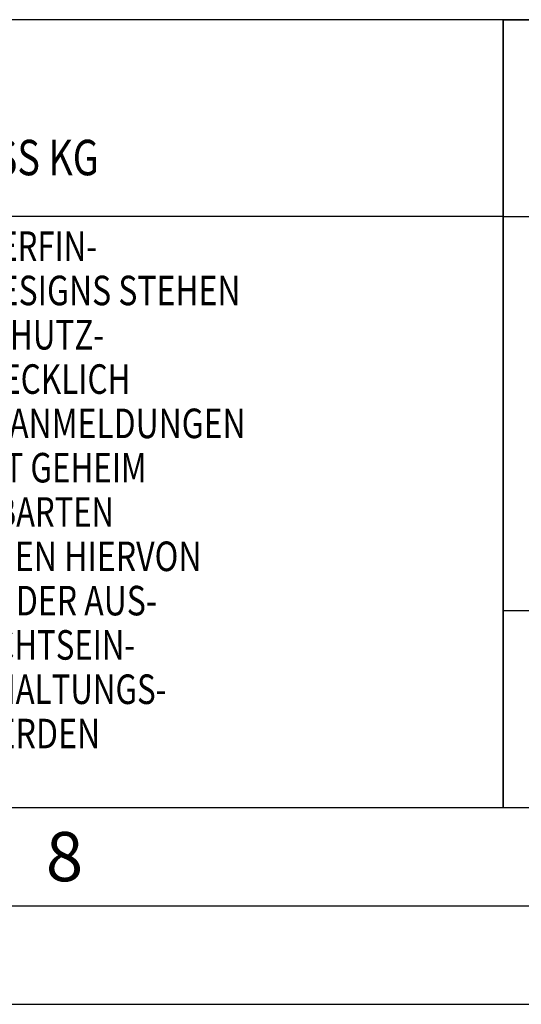
# Model space of a CAD drawing. Units: millimetres. Extents: x 0 to 594, y 0 to 420.
# Drawn here: x 369 to 395, y 0 to 50 of the extents above; entities that cross this region are included whole.
import ezdxf

# ---------------------------------------------------------------- set-up
doc = ezdxf.new("R2010")
doc.units = ezdxf.units.MM
doc.header["$LTSCALE"] = 32.67
doc.layers.add('608044744-000-00-ED1_FORMAT', color=7, linetype='CONTINUOUS')
doc.styles.get("Standard").update_dxf_attribs({"font": 'TXT.SHX', "width": 0.7})

# ---------------------------------------------------------------- blocks, each defined once
blk = doc.blocks.new('TITLEBLOCK_BL1', base_point=(489, 30))
at = {"layer": '608044744-000-00-ED1_FORMAT', "color": 7, "linetype": 'CONTINUOUS'}
for p, q in [((584, 50), (394, 50)), ((394, 10), (394, 50)), ((394, 40), (584, 40)), ((394, 20), (584, 20))]:
    blk.add_line(p, q, dxfattribs=at)
blk = doc.blocks.new('COPYRIGHT_BL2', base_point=(359, 30))
at = {"layer": '608044744-000-00-ED1_FORMAT', "color": 7, "linetype": 'CONTINUOUS'}
for p, q in [((394, 50), (324, 50)), ((324, 50), (324, 10)), ((394, 40), (324, 40))]:
    blk.add_line(p, q, dxfattribs=at)
at = {"layer": '608044744-000-00-ED1_FORMAT', "color": 3, "linetype": 'CONTINUOUS'}
blk.add_circle((338, 47), 1.5, dxfattribs=at)
blk.add_arc((338, 47), 0.915, 48.0077, 311.9923, dxfattribs=at)
at = {"layer": '608044744-000-00-ED1_FORMAT', "color": 2, "linetype": 'CONTINUOUS'}
for s, height, width, p in [('MAPAL', 2.5, 0.838095, (325, 45.75)), ('FABRIK FUER PRAEZISIONSWERKZEUGE DR. KRESS KG', 1.8, 0.781481, (325, 42.1)), ('ALLE RECHTE AN DEN IN DER ZEICHNUNG DARGESTELLTEN ERFIN-', 1.5, 0.771684, (324.5, 37.75)), ('DUNGEN, KNOW-HOW, TECHNISCHEN LOESUNGEN UND DESIGNS STEHEN', 1.5, 0.793103, (324.5, 35.5)), ('ALLEIN MAPAL ZU. SOWEIT MAPAL HIERAUF NOCH KEINE SCHUTZ-', 1.5, 0.780612, (324.5, 33.25)), ('RECHTE ANGEMELDET HAT, BEHAELT MAPAL SICH AUSDRUECKLICH', 1.5, 0.782684, (324.5, 31)), ('AUCH DAS RECHT ZUR EINREICHUNG VON SCHUTZRECHTSANMELDUNGEN', 1.5, 0.791872, (324.5, 28.75)), ('VOR. DIE ZEICHNUNG SOWIE DER DARGESTELLTE INHALT IST GEHEIM', 1.5, 0.77845, (324.5, 26.5)), ('ZU HALTEN. VERVIELFAELTIGUNGEN SIND NUR ZUM VEREINBARTEN', 1.5, 0.769558, (324.5, 24.25)), ('ZWECK GESTATTET. WEDER DIESE ZEICHNUNG NOCH KOPIEN HIERVON', 1.5, 0.796388, (324.5, 22)), ('DUERFEN DRITTEN ZUGAENGLICH GEMACHT WERDEN. MIT DER AUS-', 1.5, 0.794218, (324.5, 19.75)), ('HAENDIGUNG DIESER ZEICHNUNG IST KEINE NUTZUNGSRECHTSEIN-', 1.5, 0.773384, (324.5, 17.5)), ('RAEUMUNG VERBUNDEN. VERSTOESSE GEGEN DIE GEHEIMHALTUNGS-', 1.5, 0.775935, (324.5, 15.25)), ('VERPFLICHTUNG UND NUTZUNGSBESCHRAENKUNGEN WERDEN ', 1.5, 0.797376, (324.5, 13)), ('ZIVILRECHTLICH UND STRAFRECHTLICH VERFOLGT.', 1.5, 0.767996, (324.5, 10.75))]:
    blk.add_text(s, height=height, dxfattribs=dict(at, width=width)).set_placement(p)

msp = doc.modelspace()

# ---------------------------------------------------------------- linework, layer by layer
at = {"layer": '608044744-000-00-ED1_FORMAT', "color": 3, "linetype": 'CONTINUOUS'}
for p, q in [((394, 50), (584, 50)), ((394, 50), (394, 10)), ((394, 10), (584, 10)), ((5, 5), (589, 5)), ((0, 0), (594, 0))]:
    msp.add_line(p, q, dxfattribs=at)
at = {"layer": '608044744-000-00-ED1_FORMAT', "color": 7, "linetype": 'CONTINUOUS'}
msp.add_line((10, 10), (584, 10), dxfattribs=at)

# ---------------------------------------------------------------- block references
at = {"layer": '608044744-000-00-ED1_FORMAT', "color": 3, "linetype": 'CONTINUOUS'}
for name, p in [('COPYRIGHT_BL2', (359, 30)), ('TITLEBLOCK_BL1', (489, 30))]:
    msp.add_blockref(name, p, dxfattribs=at)

# ---------------------------------------------------------------- texts
at = {"layer": '608044744-000-00-ED1_FORMAT', "color": 2, "linetype": 'CONTINUOUS', "insert": (370.7798, 8.75), "char_height": 2.5, "width": 3.660714, "attachment_point": 1, "line_spacing_factor": 0.9}
msp.add_mtext('8', dxfattribs=at)

doc.saveas('drawing.dxf')
